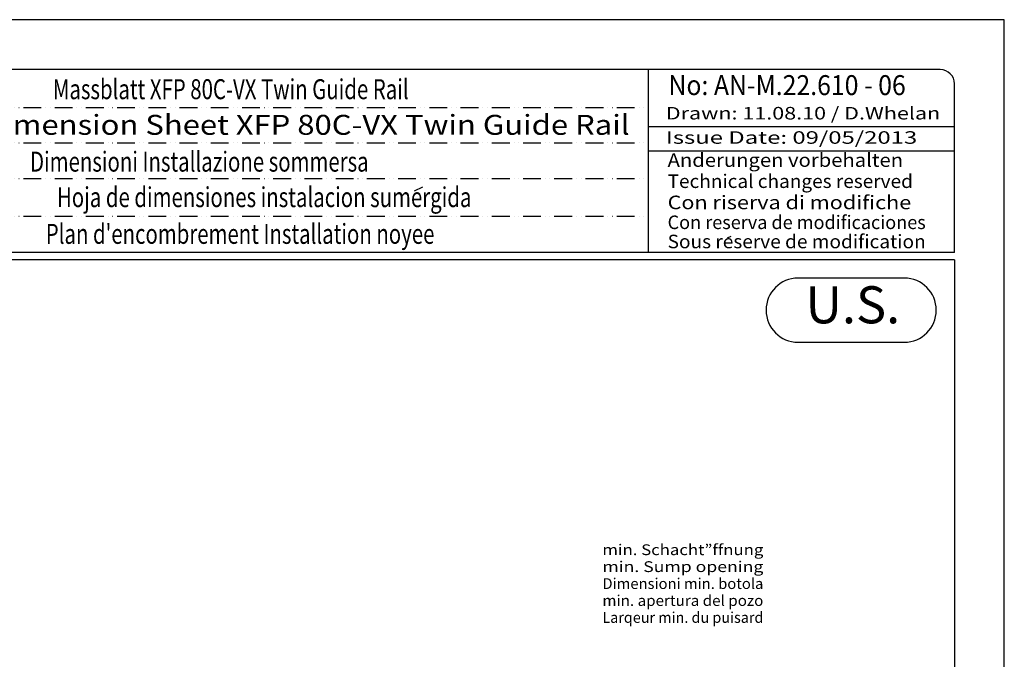
# Model space of a CAD drawing. Extents: x 0 to 9200, y 0 to 5940.
# Drawn here: x 6435 to 9200, y 4145 to 5940 of the extents above; entities that cross this region are included whole.
import ezdxf
from ezdxf.enums import TextEntityAlignment as Align

# ---------------------------------------------------------------- set-up
doc = ezdxf.new("R2010")
doc.units = 0
doc.header["$LTSCALE"] = 5
doc.linetypes.add('GEN', pattern=[10000000000.0, 0, 10000000000.0])
doc.linetypes.add('GEN4A', pattern=[17.5, 10, -2.5, 0, -2.5, 0, -2.5])
for name, color, linetype in [('4', 3, 'CONTINUOUS'), ('4A', 3, 'GEN4A'), ('6', 2, 'CONTINUOUS'), ('8', 1, 'CONTINUOUS')]:
    doc.layers.add(name, color=color, linetype=linetype)
doc.styles.add('SANSSERIFBOLD', font='SASB____.PFB')
doc.styles.add('SLDTEXTSTYLE12', font='TXT', dxfattribs={"width": 0.75})
doc.styles.add('SYMBOL2', font='GENISO.SHX')

msp = doc.modelspace()

# ---------------------------------------------------------------- linework, layer by layer
at = {"layer": '4'}
for p, q in [((9200, 5940), (5000, 5940)), ((9200, 0), (9200, 5940))]:
    msp.add_line(p, q, dxfattribs=at)
at = {"layer": '4', "color": 2, "linetype": 'CONTINUOUS'}
msp.add_line((8200, 5800), (8200, 5286.19), dxfattribs=at)
at = {"layer": '4', "color": 3, "linetype": 'GEN'}
msp.add_line((9060, 5708.33), (8200, 5708.33), dxfattribs=at)
at = {"layer": '4', "color": 3, "linetype": 'CONTINUOUS'}
for p, q in [((8200, 5640.29), (9060, 5640.29)), ((8200, 5572.26), (9060, 5572.26))]:
    msp.add_line(p, q, dxfattribs=at)
at = {"layer": '4A'}
for p, q in [((6270, 5694), (8200, 5694)), ((6270, 5594), (8200, 5594)), ((6270, 5494), (8200, 5494)), ((6270, 5389), (8200, 5389))]:
    msp.add_line(p, q, dxfattribs=at)
at = {"layer": '6'}
for p, q in [((9020, 5800), (5540, 5800)), ((9060, 5286.19), (9060, 5760)), ((7543.14, 5459.77), (7566.99, 5470.5)), ((9060, 5286.19), (5500, 5286.19)), ((9060, 5266.19), (5500, 5266.19)), ((8919.05, 5214.89), (8620.92, 5214.89)), ((8620.92, 5034.89), (8919.05, 5034.89))]:
    msp.add_line(p, q, dxfattribs=at)
at = {"layer": '6', "linetype": 'CONTINUOUS'}
msp.add_line((9060, 5266.19), (9060, 680), dxfattribs=at)
at = {"layer": '6'}
for centre, radius, start, end in [((9020, 5760), 40, 0, 90), ((8620.92, 5124.89), 90, 90, 180), ((8919.05, 5124.89), 90, 0, 90), ((8620.92, 5124.89), 90, 180, 270), ((8919.05, 5124.89), 90, 270, 0)]:
    msp.add_arc(centre, radius, start, end, dxfattribs=at)
at = {"layer": '8'}
msp.add_line((8423.08, 5327.41), (8432.54, 5332.31), dxfattribs=at)

# ---------------------------------------------------------------- texts
at = {"layer": '6', "style": 'SLDTEXTSTYLE12'}
for s, width, p, p2 in [('No: AN-M.22.610 - 06', 0.699981, (8256.86, 5728.37), (8923.25, 5728.37)), ('Dimension Sheet XFP 80C-VX Twin Guide Rail', 0.853613, (6331.2, 5616.95), (8147.68, 5616.95))]:
    msp.add_text(s, height=56, dxfattribs=dict(at, width=width)).set_placement(p, p2, align=Align.FIT)
at = {"layer": '6', "style": 'SLDTEXTSTYLE12', "width": 0.75}
for s, p in [('Massblatt XFP 80C-VX Twin Guide Rail', (7027.59, 5716.95)), ('Dimensioni Installazione sommersa', (6939.36, 5513.61)), ('Hoja de dimensiones instalacion sumergida', (7121.48, 5413.96)), ("Plan d'encombrement Installation noyee", (7053.8, 5310.96))]:
    msp.add_text(s, height=56, dxfattribs=at).set_placement(p, align=Align.CENTER)
at = {"layer": '6', "style": 'SANSSERIFBOLD'}
msp.add_text('U.S.', height=104, dxfattribs=at).set_placement((8774.66, 5126.35), align=Align.MIDDLE)
at = {"layer": '8'}
for s, height, style, width, p, p2 in [('Drawn: 11.08.10 / D.Whelan', 35.2, 'SLDTEXTSTYLE12', 1.018292, (8249.42, 5659.98), (9020.06, 5659.98)), ('Issue Date: 09/05/2013', 35.2, 'SLDTEXTSTYLE12', 1.011056, (8249.51, 5591.76), (8955.36, 5591.76)), ('Anderungen vorbehalten     ', 38, 'SLDTEXTSTYLE12', 0.719895, (8254.39, 5527.05), (8979.33, 5527.05)), ('Technical changes reserved   ', 38, 'SLDTEXTSTYLE12', 0.685409, (8254.39, 5467.74), (8979.33, 5467.74)), ('Con riserva di modifiche   ', 38, 'SLDTEXTSTYLE12', 0.783996, (8254.39, 5408.23), (8979.33, 5408.23)), ('Con reserva de modificaciones', 38, 'SLDTEXTSTYLE12', 0.715396, (8254.39, 5352.38), (8979.33, 5352.38)), ('Sous reserve de modification', 38, 'SLDTEXTSTYLE12', 0.743269, (8254.39, 5298.53), (8979.33, 5298.53)), ('min. Schacht”ffnung', 30.24, 'SYMBOL2', 1.086558, (8071.3, 4437.33), (8523.31, 4437.33)), ('min. Sump opening', 30.24, 'SYMBOL2', 1.176858, (8071.3, 4389.81), (8523.31, 4389.81)), ('Dimensioni min. botola', 30.24, 'SYMBOL2', 0.957491, (8071.3, 4342.29), (8523.31, 4342.29)), ('min. apertura del pozo', 30.24, 'SYMBOL2', 0.902869, (8071.3, 4294.77), (8523.31, 4294.77)), ('Larqeur min. du puisard', 30.24, 'SYMBOL2', 0.870728, (8071.3, 4247.25), (8523.31, 4247.25))]:
    msp.add_text(s, height=height, dxfattribs=dict(at, style=style, width=width)).set_placement(p, p2, align=Align.FIT)

doc.saveas('drawing.dxf')
